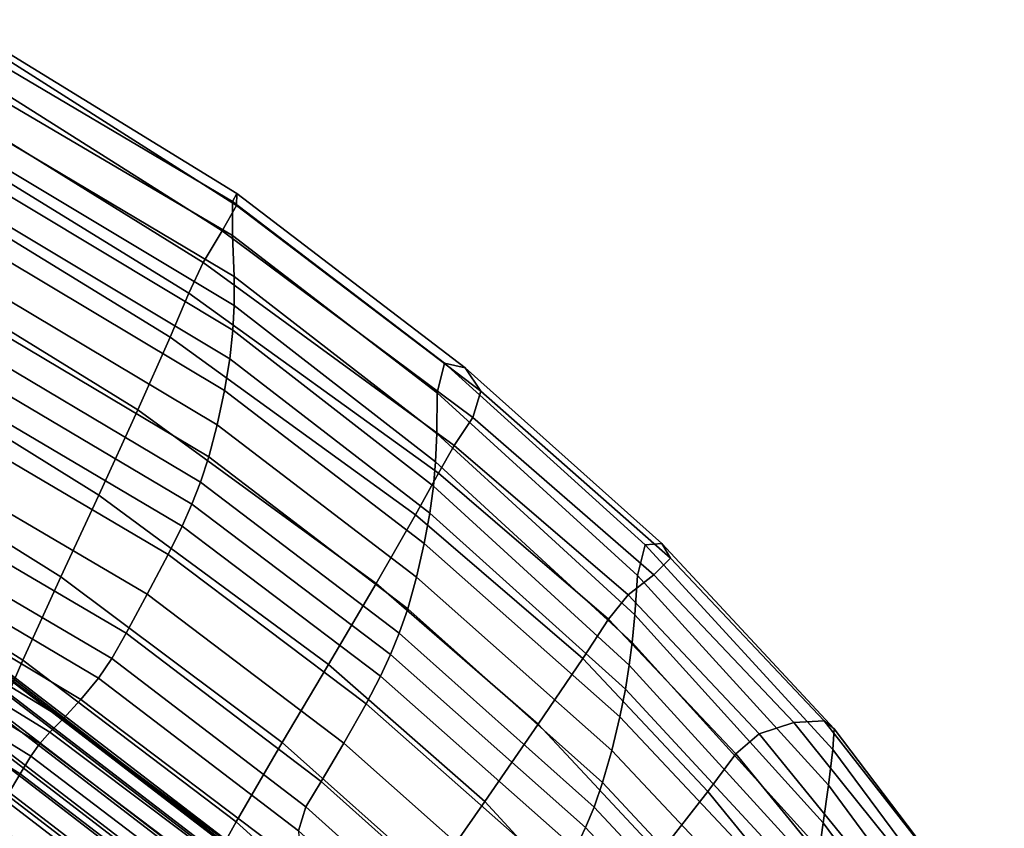
# Model space of a CAD drawing. Extents: x 210 to 909, y 250 to 887.
# Drawn here: x 759 to 842, y 774 to 842 of the extents above; entities that cross this region are included whole.
import ezdxf

# ---------------------------------------------------------------- set-up
doc = ezdxf.new("R2010")
doc.units = 0
doc.header["$MEASUREMENT"] = 0
doc.layers.get('0').update_dxf_attribs({"linetype": 'CONTINUOUS'})

# ---------------------------------------------------------------- blocks, each defined once
blk = doc.blocks.new('grace_fotel_stelaz')
for points in [[(0.462466, 0.453889, 0.355906), (0.462731, 0.4542, 0.353064), (0.408676, 0.495672, 0.353788), (0.408491, 0.495298, 0.356629)], [(0.408676, 0.495672, 0.353788), (0.462731, 0.4542, 0.353064), (0.462466, 0.453986, 0.350213)], [(0.462466, 0.453986, 0.350213), (0.41196, 0.492733, 0.350889), (0.408676, 0.495672, 0.353788)], [(0.461688, 0.453064, 0.358545), (0.462466, 0.453889, 0.355906), (0.408491, 0.495298, 0.356629), (0.40794, 0.494301, 0.359264)], [(0.460452, 0.451786, 0.360801), (0.461688, 0.453064, 0.358545), (0.40794, 0.494301, 0.359264), (0.407067, 0.492746, 0.361516)], [(0.458841, 0.450147, 0.362521), (0.460452, 0.451786, 0.360801), (0.407067, 0.492746, 0.361516), (0.405926, 0.490743, 0.363229)], [(0.462466, 0.453986, 0.350213), (0.413694, 0.491403, 0.350866), (0.41196, 0.492733, 0.350889)], [(0.462466, 0.453986, 0.350213), (0.461688, 0.453255, 0.347546), (0.415602, 0.488614, 0.348164), (0.413694, 0.491403, 0.350866)], [(0.456966, 0.448252, 0.363587), (0.458841, 0.450147, 0.362521), (0.405926, 0.490743, 0.363229), (0.4046, 0.488426, 0.364288)], [(0.454952, 0.446233, 0.363926), (0.456966, 0.448252, 0.363587), (0.4046, 0.488426, 0.364288), (0.403176, 0.485954, 0.36462)], [(0.461688, 0.453255, 0.347546), (0.460452, 0.45206, 0.345247), (0.416571, 0.485725, 0.345835), (0.415602, 0.488614, 0.348164)], [(0.452939, 0.444224, 0.363516), (0.454952, 0.446233, 0.363926), (0.403176, 0.485954, 0.36462), (0.401754, 0.483497, 0.364202)], [(0.460452, 0.45206, 0.345247), (0.458841, 0.450479, 0.343471), (0.416543, 0.48293, 0.344038), (0.416571, 0.485725, 0.345835)], [(0.451063, 0.442369, 0.362385), (0.452939, 0.444224, 0.363516), (0.401754, 0.483497, 0.364202), (0.400426, 0.481219, 0.363063)], [(0.458841, 0.450479, 0.343471), (0.456966, 0.448622, 0.34234), (0.414928, 0.480874, 0.342903), (0.416543, 0.48293, 0.344038)], [(0.449452, 0.44079, 0.360609), (0.451063, 0.442369, 0.362385), (0.400426, 0.481219, 0.363063), (0.399288, 0.479274, 0.361281)], [(0.456966, 0.448622, 0.34234), (0.454952, 0.446615, 0.34193), (0.413067, 0.478752, 0.342491), (0.414928, 0.480874, 0.342903)], [(0.448216, 0.43959, 0.35831), (0.449452, 0.44079, 0.360609), (0.399288, 0.479274, 0.361281), (0.398415, 0.477801, 0.358977)], [(0.448216, 0.439786, 0.347311), (0.447438, 0.438962, 0.34995), (0.397864, 0.476996, 0.350614), (0.398415, 0.477993, 0.347978)], [(0.448216, 0.439786, 0.347311), (0.398415, 0.477993, 0.347978), (0.402981, 0.476714, 0.345677), (0.449452, 0.441059, 0.345055)], [(0.454952, 0.446615, 0.34193), (0.452939, 0.444595, 0.342269), (0.410335, 0.477284, 0.34284), (0.413067, 0.478752, 0.342491)], [(0.447438, 0.438861, 0.355643), (0.448216, 0.43959, 0.35831), (0.398415, 0.477801, 0.358977), (0.397864, 0.476895, 0.356307)], [(0.452939, 0.444595, 0.342269), (0.451063, 0.4427, 0.343335), (0.406729, 0.476715, 0.343929), (0.410335, 0.477284, 0.34284)], [(0.447438, 0.438962, 0.34995), (0.447175, 0.438645, 0.352792), (0.397676, 0.476623, 0.353455), (0.397864, 0.476996, 0.350614)], [(0.447175, 0.438645, 0.352792), (0.447438, 0.438861, 0.355643), (0.397864, 0.476895, 0.356307), (0.397676, 0.476623, 0.353455)], [(0.451063, 0.4427, 0.343335), (0.449452, 0.441059, 0.345055), (0.402981, 0.476714, 0.345677), (0.406729, 0.476715, 0.343929)]]:
    blk.add_3dface(points)
blk = doc.blocks.new('grace_fotel_oparcie')
for points in [[(0.52679, 0.540323, 0.351976), (0.503028, 0.55492, 0.354791), (0.502326, 0.554842, 0.359696), (0.526764, 0.539322, 0.356687)], [(0.52679, 0.540323, 0.351976), (0.526416, 0.539663, 0.33648), (0.503297, 0.553309, 0.339109), (0.503028, 0.55492, 0.354791)], [(0.525558, 0.537191, 0.357255), (0.526764, 0.539322, 0.356687), (0.502326, 0.554842, 0.359696), (0.500702, 0.552883, 0.360285)], [(0.526419, 0.536812, 0.303559), (0.503622, 0.5502, 0.30619), (0.503297, 0.553309, 0.339109), (0.526416, 0.539663, 0.33648)], [(0.525558, 0.537191, 0.357255), (0.500702, 0.552883, 0.360285), (0.498947, 0.55003, 0.358711), (0.523962, 0.534537, 0.355732)], [(0.522765, 0.53197, 0.354167), (0.523962, 0.534537, 0.355732), (0.498947, 0.55003, 0.358711), (0.497851, 0.547274, 0.357129)], [(0.526419, 0.536812, 0.303559), (0.526554, 0.53337, 0.267417), (0.503896, 0.546828, 0.270122), (0.503622, 0.5502, 0.30619)], [(0.522765, 0.53197, 0.354167), (0.497851, 0.547274, 0.357129), (0.496648, 0.543322, 0.35452), (0.521192, 0.528255, 0.35154)], [(0.526575, 0.530936, 0.242259), (0.50401, 0.544429, 0.244995), (0.503896, 0.546828, 0.270122), (0.526554, 0.53337, 0.267417)], [(0.526575, 0.530936, 0.242259), (0.526462, 0.52885, 0.221419), (0.503966, 0.542333, 0.224074), (0.50401, 0.544429, 0.244995)], [(0.518468, 0.522162, 0.34683), (0.521192, 0.528255, 0.35154), (0.496648, 0.543322, 0.35452), (0.494567, 0.536882, 0.349864)], [(0.526196, 0.526453, 0.198228), (0.503767, 0.539873, 0.200622), (0.503966, 0.542333, 0.224074), (0.526462, 0.52885, 0.221419)], [(0.52679, 0.540323, 0.351976), (0.545974, 0.525686, 0.349178), (0.544226, 0.52607, 0.333883), (0.526416, 0.539663, 0.33648)], [(0.52679, 0.540323, 0.351976), (0.526764, 0.539322, 0.356687), (0.547294, 0.52374, 0.353696), (0.545974, 0.525686, 0.349178)], [(0.526196, 0.526453, 0.198228), (0.525759, 0.523792, 0.173316), (0.503403, 0.537133, 0.175475), (0.503767, 0.539873, 0.200622)], [(0.525558, 0.537191, 0.357255), (0.546612, 0.521528, 0.35425), (0.547294, 0.52374, 0.353696), (0.526764, 0.539322, 0.356687)], [(0.526419, 0.536812, 0.303559), (0.526416, 0.539663, 0.33648), (0.544226, 0.52607, 0.333883), (0.543626, 0.523594, 0.300995)], [(0.518468, 0.522162, 0.34683), (0.494567, 0.536882, 0.349864), (0.492075, 0.529353, 0.343957), (0.515204, 0.515013, 0.340843)], [(0.525136, 0.520915, 0.147314), (0.502866, 0.534196, 0.149466), (0.503403, 0.537133, 0.175475), (0.525759, 0.523792, 0.173316)], [(0.525558, 0.537191, 0.357255), (0.523962, 0.534537, 0.355732), (0.545046, 0.519183, 0.352784), (0.546612, 0.521528, 0.35425)], [(0.526419, 0.536812, 0.303559), (0.543626, 0.523594, 0.300995), (0.543578, 0.520189, 0.264819), (0.526554, 0.53337, 0.267417)], [(0.525136, 0.520915, 0.147314), (0.524426, 0.518219, 0.123805), (0.502243, 0.531439, 0.125998), (0.502866, 0.534196, 0.149466)], [(0.522765, 0.53197, 0.354167), (0.543715, 0.516835, 0.351239), (0.545046, 0.519183, 0.352784), (0.523962, 0.534537, 0.355732)], [(0.526575, 0.530936, 0.242259), (0.526554, 0.53337, 0.267417), (0.543578, 0.520189, 0.264819), (0.543485, 0.517791, 0.239655)], [(0.522765, 0.53197, 0.354167), (0.521192, 0.528255, 0.35154), (0.541801, 0.513346, 0.348597), (0.543715, 0.516835, 0.351239)], [(0.52373, 0.516099, 0.106373), (0.501621, 0.529237, 0.108476), (0.502243, 0.531439, 0.125998), (0.524426, 0.518219, 0.123805)], [(0.526575, 0.530936, 0.242259), (0.543485, 0.517791, 0.239655), (0.543305, 0.515767, 0.219023), (0.526462, 0.52885, 0.221419)], [(0.512011, 0.508136, 0.334389), (0.515204, 0.515013, 0.340843), (0.492075, 0.529353, 0.343957), (0.489636, 0.522137, 0.337592)], [(0.52373, 0.516099, 0.106373), (0.523, 0.514257, 0.092244), (0.500964, 0.527302, 0.094186), (0.501621, 0.529237, 0.108476)], [(0.526196, 0.526453, 0.198228), (0.526462, 0.52885, 0.221419), (0.543305, 0.515767, 0.219023), (0.542996, 0.513487, 0.196442)], [(0.518468, 0.522162, 0.34683), (0.538481, 0.507579, 0.343839), (0.541801, 0.513346, 0.348597), (0.521192, 0.528255, 0.35154)], [(0.522189, 0.512392, 0.078645), (0.500241, 0.525343, 0.080414), (0.500964, 0.527302, 0.094186), (0.523, 0.514257, 0.092244)], [(0.526196, 0.526453, 0.198228), (0.542996, 0.513487, 0.196442), (0.542529, 0.510943, 0.171998), (0.525759, 0.523792, 0.173316)], [(0.560453, 0.50826, 0.298068), (0.543626, 0.523594, 0.300995), (0.544226, 0.52607, 0.333883), (0.561097, 0.510827, 0.331005)], [(0.562497, 0.510938, 0.346434), (0.561097, 0.510827, 0.331005), (0.544226, 0.52607, 0.333883), (0.545974, 0.525686, 0.349178)], [(0.522189, 0.512392, 0.078645), (0.521035, 0.510027, 0.062944), (0.499227, 0.522859, 0.064486), (0.500241, 0.525343, 0.080414)], [(0.562497, 0.510938, 0.346434), (0.545974, 0.525686, 0.349178), (0.547294, 0.52374, 0.353696), (0.563218, 0.509723, 0.351109)], [(0.525136, 0.520915, 0.147314), (0.525759, 0.523792, 0.173316), (0.542529, 0.510943, 0.171998), (0.541874, 0.508126, 0.145776)], [(0.560453, 0.50826, 0.298068), (0.560204, 0.504954, 0.261891), (0.543578, 0.520189, 0.264819), (0.543626, 0.523594, 0.300995)], [(0.561825, 0.508315, 0.351783), (0.563218, 0.509723, 0.351109), (0.547294, 0.52374, 0.353696), (0.546612, 0.521528, 0.35425)], [(0.519274, 0.506682, 0.042512), (0.497698, 0.519352, 0.043731), (0.499227, 0.522859, 0.064486), (0.521035, 0.510027, 0.062944)], [(0.512011, 0.508136, 0.334389), (0.489636, 0.522137, 0.337592), (0.487195, 0.514823, 0.330216), (0.508823, 0.501158, 0.326927)], [(0.518468, 0.522162, 0.34683), (0.515204, 0.515013, 0.340843), (0.534501, 0.500789, 0.337785), (0.538481, 0.507579, 0.343839)], [(0.561825, 0.508315, 0.351783), (0.546612, 0.521528, 0.35425), (0.545046, 0.519183, 0.352784), (0.559647, 0.506633, 0.350394)], [(0.525136, 0.520915, 0.147314), (0.541874, 0.508126, 0.145776), (0.54114, 0.50547, 0.121882), (0.524426, 0.518219, 0.123805)], [(0.559988, 0.50263, 0.236744), (0.543485, 0.517791, 0.239655), (0.543578, 0.520189, 0.264819), (0.560204, 0.504954, 0.261891)], [(0.519274, 0.506682, 0.042512), (0.517497, 0.503415, 0.023592), (0.496163, 0.51593, 0.024499), (0.497698, 0.519352, 0.043731)], [(0.558011, 0.504597, 0.348877), (0.559647, 0.506633, 0.350394), (0.545046, 0.519183, 0.352784), (0.543715, 0.516835, 0.351239)], [(0.52373, 0.516099, 0.106373), (0.524426, 0.518219, 0.123805), (0.54114, 0.50547, 0.121882), (0.540433, 0.503404, 0.104418)], [(0.559988, 0.50263, 0.236744), (0.559749, 0.500734, 0.216706), (0.543305, 0.515767, 0.219023), (0.543485, 0.517791, 0.239655)], [(0.558011, 0.504597, 0.348877), (0.543715, 0.516835, 0.351239), (0.541801, 0.513346, 0.348597), (0.555853, 0.501288, 0.346226)], [(0.52373, 0.516099, 0.106373), (0.540433, 0.503404, 0.104418), (0.539694, 0.501619, 0.09044), (0.523, 0.514257, 0.092244)], [(0.51629, 0.501286, 0.012428), (0.49513, 0.513705, 0.013141), (0.496163, 0.51593, 0.024499), (0.517497, 0.503415, 0.023592)], [(0.559432, 0.49871, 0.195854), (0.542996, 0.513487, 0.196442), (0.543305, 0.515767, 0.219023), (0.559749, 0.500734, 0.216706)], [(0.505574, 0.493709, 0.317916), (0.508823, 0.501158, 0.326927), (0.487195, 0.514823, 0.330216), (0.484698, 0.506999, 0.321276)], [(0.512011, 0.508136, 0.334389), (0.530609, 0.49423, 0.331257), (0.534501, 0.500789, 0.337785), (0.515204, 0.515013, 0.340843)], [(0.51629, 0.501286, 0.012428), (0.515182, 0.499648, 0.005565), (0.493581, 0.512407, 0.006164), (0.49513, 0.513705, 0.013141)], [(0.522189, 0.512392, 0.078645), (0.523, 0.514257, 0.092244), (0.539694, 0.501619, 0.09044), (0.538865, 0.499804, 0.077)], [(0.552106, 0.495786, 0.341439), (0.555853, 0.501288, 0.346226), (0.541801, 0.513346, 0.348597), (0.538481, 0.507579, 0.343839)], [(0.559432, 0.49871, 0.195854), (0.558964, 0.496383, 0.172629), (0.542529, 0.510943, 0.171998), (0.542996, 0.513487, 0.196442)], [(0.513696, 0.497855, -0.000451), (0.490498, 0.511767, 0.000076), (0.493581, 0.512407, 0.006164), (0.515182, 0.499648, 0.005565)], [(0.522189, 0.512392, 0.078645), (0.538865, 0.499804, 0.077), (0.537658, 0.497484, 0.061507), (0.521035, 0.510027, 0.062944)], [(0.509485, 0.493084, -0.01433), (0.481613, 0.510365, -0.014045), (0.482567, 0.51125, -0.011658), (0.510234, 0.494163, -0.012004)], [(0.511099, 0.495108, -0.009154), (0.510234, 0.494163, -0.012004), (0.482567, 0.51125, -0.011658), (0.48439, 0.51151, -0.008745)], [(0.511099, 0.495108, -0.009154), (0.48439, 0.51151, -0.008745), (0.487047, 0.511548, -0.004951), (0.51221, 0.496233, -0.005423)], [(0.513696, 0.497855, -0.000451), (0.51221, 0.496233, -0.005423), (0.487047, 0.511548, -0.004951), (0.490498, 0.511767, 0.000076)], [(0.509485, 0.493084, -0.01433), (0.508592, 0.491597, -0.016337), (0.480951, 0.508804, -0.016109), (0.481613, 0.510365, -0.014045)], [(0.558274, 0.493576, 0.145476), (0.541874, 0.508126, 0.145776), (0.542529, 0.510943, 0.171998), (0.558964, 0.496383, 0.172629)], [(0.560453, 0.50826, 0.298068), (0.561097, 0.510827, 0.331005), (0.576831, 0.493653, 0.327791), (0.57647, 0.49066, 0.294774)], [(0.562497, 0.510938, 0.346434), (0.57695, 0.495371, 0.343558), (0.576831, 0.493653, 0.327791), (0.561097, 0.510827, 0.331005)], [(0.562497, 0.510938, 0.346434), (0.563218, 0.509723, 0.351109), (0.576103, 0.496046, 0.348612), (0.57695, 0.495371, 0.343558)], [(0.519274, 0.506682, 0.042512), (0.521035, 0.510027, 0.062944), (0.537658, 0.497484, 0.061507), (0.535788, 0.494182, 0.041372)], [(0.561825, 0.508315, 0.351783), (0.573566, 0.495908, 0.34949), (0.576103, 0.496046, 0.348612), (0.563218, 0.509723, 0.351109)], [(0.507295, 0.48943, -0.018227), (0.480002, 0.506514, -0.018056), (0.480951, 0.508804, -0.016109), (0.508592, 0.491597, -0.016337)], [(0.512011, 0.508136, 0.334389), (0.508823, 0.501158, 0.326927), (0.526728, 0.48757, 0.323724), (0.530609, 0.49423, 0.331257)], [(0.558274, 0.493576, 0.145476), (0.557504, 0.490864, 0.120114), (0.54114, 0.50547, 0.121882), (0.541874, 0.508126, 0.145776)], [(0.561825, 0.508315, 0.351783), (0.559647, 0.506633, 0.350394), (0.570658, 0.494977, 0.348187), (0.573566, 0.495908, 0.34949)], [(0.560453, 0.50826, 0.298068), (0.57647, 0.49066, 0.294774), (0.576039, 0.487503, 0.258648), (0.560204, 0.504954, 0.261891)], [(0.552106, 0.495786, 0.341439), (0.538481, 0.507579, 0.343839), (0.534501, 0.500789, 0.337785), (0.547614, 0.489289, 0.335344)], [(0.519274, 0.506682, 0.042512), (0.535788, 0.494182, 0.041372), (0.533884, 0.490949, 0.022737), (0.517497, 0.503415, 0.023592)], [(0.558011, 0.504597, 0.348877), (0.568699, 0.493275, 0.346703), (0.570658, 0.494977, 0.348187), (0.559647, 0.506633, 0.350394)], [(0.556794, 0.48882, 0.102267), (0.540433, 0.503404, 0.104418), (0.54114, 0.50547, 0.121882), (0.557504, 0.490864, 0.120114)], [(0.558011, 0.504597, 0.348877), (0.555853, 0.501288, 0.346226), (0.566349, 0.490133, 0.344052), (0.568699, 0.493275, 0.346703)], [(0.559988, 0.50263, 0.236744), (0.560204, 0.504954, 0.261891), (0.576039, 0.487503, 0.258648), (0.575711, 0.485287, 0.233552)], [(0.51629, 0.501286, 0.012428), (0.517497, 0.503415, 0.023592), (0.533884, 0.490949, 0.022737), (0.532578, 0.488837, 0.01175)], [(0.556794, 0.48882, 0.102267), (0.556064, 0.48709, 0.088452), (0.539694, 0.501619, 0.09044), (0.540433, 0.503404, 0.104418)], [(0.559988, 0.50263, 0.236744), (0.575711, 0.485287, 0.233552), (0.575419, 0.48354, 0.214129), (0.559749, 0.500734, 0.216706)], [(0.505574, 0.493709, 0.317916), (0.522786, 0.480479, 0.314658), (0.526728, 0.48757, 0.323724), (0.508823, 0.501158, 0.326927)], [(0.51629, 0.501286, 0.012428), (0.532578, 0.488837, 0.01175), (0.531965, 0.486826, 0.004992), (0.515182, 0.499648, 0.005565)], [(0.555231, 0.485319, 0.075185), (0.538865, 0.499804, 0.077), (0.539694, 0.501619, 0.09044), (0.556064, 0.48709, 0.088452)], [(0.552106, 0.495786, 0.341439), (0.56227, 0.484886, 0.33925), (0.566349, 0.490133, 0.344052), (0.555853, 0.501288, 0.346226)], [(0.543222, 0.482995, 0.328769), (0.547614, 0.489289, 0.335344), (0.534501, 0.500789, 0.337785), (0.530609, 0.49423, 0.331257)], [(0.559432, 0.49871, 0.195854), (0.559749, 0.500734, 0.216706), (0.575419, 0.48354, 0.214129), (0.575097, 0.48179, 0.195019)], [(0.513696, 0.497855, -0.000451), (0.515182, 0.499648, 0.005565), (0.531965, 0.486826, 0.004992), (0.532144, 0.483897, -0.000954)], [(0.555231, 0.485319, 0.075185), (0.553989, 0.48303, 0.05992), (0.537658, 0.497484, 0.061507), (0.538865, 0.499804, 0.077)], [(0.559432, 0.49871, 0.195854), (0.575097, 0.48179, 0.195019), (0.574628, 0.479699, 0.17303), (0.558964, 0.496383, 0.172629)], [(0.513696, 0.497855, -0.000451), (0.532144, 0.483897, -0.000954), (0.532698, 0.480846, -0.005875), (0.51221, 0.496233, -0.005423)], [(0.55203, 0.479745, 0.040109), (0.535788, 0.494182, 0.041372), (0.537658, 0.497484, 0.061507), (0.553989, 0.48303, 0.05992)], [(0.511099, 0.495108, -0.009154), (0.51221, 0.496233, -0.005423), (0.532698, 0.480846, -0.005875), (0.533214, 0.47847, -0.009557)], [(0.558274, 0.493576, 0.145476), (0.558964, 0.496383, 0.172629), (0.574628, 0.479699, 0.17303), (0.573894, 0.476928, 0.144968)], [(0.552106, 0.495786, 0.341439), (0.547614, 0.489289, 0.335344), (0.557381, 0.478676, 0.333129), (0.56227, 0.484886, 0.33925)], [(0.584199, 0.482666, 0.347004), (0.573566, 0.495908, 0.34949), (0.570658, 0.494977, 0.348187), (0.580969, 0.482307, 0.345789)], [(0.584199, 0.482666, 0.347004), (0.587518, 0.481484, 0.345893), (0.576103, 0.496046, 0.348612), (0.573566, 0.495908, 0.34949)], [(0.589925, 0.47828, 0.340363), (0.57695, 0.495371, 0.343558), (0.576103, 0.496046, 0.348612), (0.587518, 0.481484, 0.345893)], [(0.589925, 0.47828, 0.340363), (0.591231, 0.474265, 0.324181), (0.576831, 0.493653, 0.327791), (0.57695, 0.495371, 0.343558)], [(0.511099, 0.495108, -0.009154), (0.533214, 0.47847, -0.009557), (0.533375, 0.476664, -0.012356), (0.510234, 0.494163, -0.012004)], [(0.578825, 0.480887, 0.344342), (0.580969, 0.482307, 0.345789), (0.570658, 0.494977, 0.348187), (0.568699, 0.493275, 0.346703)], [(0.505574, 0.493709, 0.317916), (0.502549, 0.486953, 0.309017), (0.519152, 0.474082, 0.305736), (0.522786, 0.480479, 0.314658)], [(0.509485, 0.493084, -0.01433), (0.510234, 0.494163, -0.012004), (0.533375, 0.476664, -0.012356), (0.532865, 0.475322, -0.01463)], [(0.543222, 0.482995, 0.328769), (0.530609, 0.49423, 0.331257), (0.526728, 0.48757, 0.323724), (0.538848, 0.476601, 0.321193)], [(0.55203, 0.479745, 0.040109), (0.550019, 0.476519, 0.021788), (0.533884, 0.490949, 0.022737), (0.535788, 0.494182, 0.041372)], [(0.509485, 0.493084, -0.01433), (0.532865, 0.475322, -0.01463), (0.531762, 0.473895, -0.016583), (0.508592, 0.491597, -0.016337)], [(0.558274, 0.493576, 0.145476), (0.573894, 0.476928, 0.144968), (0.573075, 0.474186, 0.118163), (0.557504, 0.490864, 0.120114)], [(0.578825, 0.480887, 0.344342), (0.568699, 0.493275, 0.346703), (0.566349, 0.490133, 0.344052), (0.576295, 0.477936, 0.341696)], [(0.591245, 0.470648, 0.291114), (0.57647, 0.49066, 0.294774), (0.576831, 0.493653, 0.327791), (0.591231, 0.474265, 0.324181)], [(0.507295, 0.48943, -0.018227), (0.508592, 0.491597, -0.016337), (0.531762, 0.473895, -0.016583), (0.530142, 0.471837, -0.018421)], [(0.548622, 0.474409, 0.010996), (0.532578, 0.488837, 0.01175), (0.533884, 0.490949, 0.022737), (0.550019, 0.476519, 0.021788)], [(0.556794, 0.48882, 0.102267), (0.557504, 0.490864, 0.120114), (0.573075, 0.474186, 0.118163), (0.57235, 0.47218, 0.099945)], [(0.591245, 0.470648, 0.291114), (0.590687, 0.467675, 0.255107), (0.576039, 0.487503, 0.258648), (0.57647, 0.49066, 0.294774)], [(0.571902, 0.472984, 0.336887), (0.576295, 0.477936, 0.341696), (0.566349, 0.490133, 0.344052), (0.56227, 0.484886, 0.33925)], [(0.507295, 0.48943, -0.018227), (0.530142, 0.471837, -0.018421), (0.528307, 0.469528, -0.019804), (0.505837, 0.486975, -0.019651)], [(0.548622, 0.474409, 0.010996), (0.547936, 0.472447, 0.004367), (0.531965, 0.486826, 0.004992), (0.532578, 0.488837, 0.01175)], [(0.543222, 0.482995, 0.328769), (0.552601, 0.472643, 0.326523), (0.557381, 0.478676, 0.333129), (0.547614, 0.489289, 0.335344)], [(0.556794, 0.48882, 0.102267), (0.57235, 0.47218, 0.099945), (0.571616, 0.470515, 0.086301), (0.556064, 0.48709, 0.088452)], [(0.534412, 0.469806, 0.312096), (0.538848, 0.476601, 0.321193), (0.526728, 0.48757, 0.323724), (0.522786, 0.480479, 0.314658)], [(0.555231, 0.485319, 0.075185), (0.556064, 0.48709, 0.088452), (0.571616, 0.470515, 0.086301), (0.570766, 0.468797, 0.073219)], [(0.590278, 0.465592, 0.230105), (0.575711, 0.485287, 0.233552), (0.576039, 0.487503, 0.258648), (0.590687, 0.467675, 0.255107)]]:
    blk.add_3dface(points)

msp = doc.modelspace()

# ---------------------------------------------------------------- block references
at = {"linetype": 'Continuous', "xscale": 1000, "yscale": 1000, "zscale": 1000}
for name, p in [('grace_fotel_oparcie', (250.331, 287.255, 30.007)), ('grace_fotel_stelaz', (323.669, 311.32, -350.61))]:
    msp.add_blockref(name, p, dxfattribs=at)

doc.saveas('drawing.dxf')
